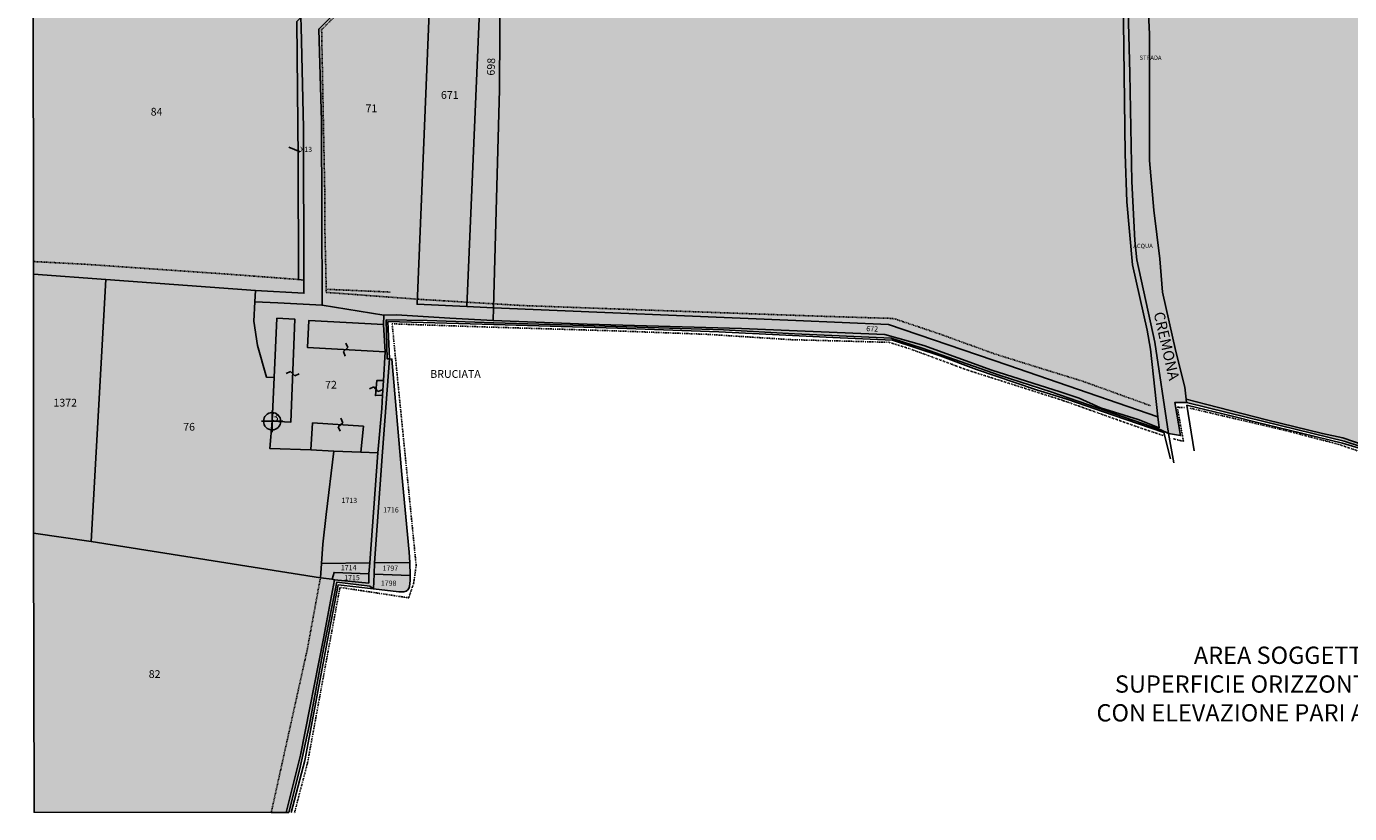
# Model space of a CAD drawing. Extents: x 1538956 to 1571595, y 5042519 to 5072519.
# Drawn here: x 1558484 to 1559097, y 5050709 to 5051074 of the extents above; entities that cross this region are included whole.
import ezdxf

# ---------------------------------------------------------------- set-up
doc = ezdxf.new("R2010")
doc.units = 0
doc.header["$LTSCALE"] = 2
doc.header["$MEASUREMENT"] = 0
doc.header["$PDMODE"] = 2
doc.header["$PDSIZE"] = 5
for name, pattern in [('CONTINUA', [0]), ('FRECCETTA', [1, -1]), ('INTERNA', [0]), ('NASCOSTA2', [4.7625, 3.175, -1.5875]), ('TRATTEGGIATA5', [0.3, 0.15, -0.15]), ('TRATTO-PUNTO', [0.4, 0.15, -0.125, 0, -0.125])]:
    doc.linetypes.add(name, pattern=pattern)
for name, color, linetype in [('base_cat_ACQUE', 92, 'CONTINUA'), ('base_cat_CONFINE', 92, 'CONTINUA'), ('base_cat_FABBRICATI', 92, 'CONTINUA'), ('base_cat_FIDUCIALI', 92, 'CONTINUA'), ('base_cat_LINEEVARIE', 92, 'CONTINUA'), ('base_cat_PARTICELLE', 92, 'CONTINUA'), ('base_cat_ret_fabbricati', 254, 'CONTINUA'), ('base_cat_ret_foglio', 71, 'Continuous'), ('base_cat_SIMBOLI', 92, 'CONTINUA'), ('base_cat_STRADE', 92, 'CONTINUA'), ('base_cat_TESTI', 9, 'CONTINUA'), ('conica', 8, 'Continuous'), ('inviluppo', 255, 'Continuous'), ('testo', 8, 'Continuous')]:
    doc.layers.add(name, color=color, linetype=linetype)
doc.styles.add('PC01', font='ARIAL.TTF')

# ---------------------------------------------------------------- blocks, each defined once
blk = doc.blocks.new('20', base_point=(5, 5))
at = {"layer": 'base_cat_SIMBOLI'}
blk.add_circle((5, 5), 4, dxfattribs=at)
blk.add_point((5, 5), dxfattribs=at)
blk = doc.blocks.new('9', base_point=(5, 5))
at = {"layer": 'base_cat_SIMBOLI'}
for p, q in [((2, 5), (4, 6)), ((4, 6), (6, 4)), ((6, 4), (8, 5))]:
    blk.add_line(p, q, dxfattribs=at)

msp = doc.modelspace()

# ---------------------------------------------------------------- hatches: boundary and pattern name
at = {"layer": 'base_cat_ret_fabbricati'}
h = msp.add_hatch(color=256, dxfattribs=at)
h.paths.add_polyline_path([(1559326.12, 5051656.35), (1559334.19, 5051656.31), (1559334.39, 5051672.22), (1559331.84, 5051672.38), (1559331.96, 5051675.54), (1559306.77, 5051676.36), (1559306.65, 5051672.77), (1559304.2, 5051672.85), (1559303.67, 5051656.41), (1559311.63, 5051656.35), (1559311.5, 5051666.99), (1559326.05, 5051666.86)])
h.paths.add_polyline_path([(1559418.65, 5050951.29), (1559418.49, 5050939.6), (1559425.2, 5050939.51), (1559438.29, 5050939.35), (1559438.48, 5050934.03), (1559447.79, 5050933.93), (1559447.75, 5050950.45)])
h.paths.add_polyline_path([(1559341.55, 5051656.55), (1559336.64, 5051656.65), (1559336.49, 5051647.83), (1559331.21, 5051647.7), (1559331.25, 5051643.41), (1559341.73, 5051643.17)])
h.paths.add_polyline_path([(1559416.34, 5050968.32), (1559414.89, 5050968.35), (1559414.33, 5050951.42), (1559416.02, 5050951.37)], flags=17)
h.paths.add_polyline_path([(1558649.85, 5050935.87), (1558615.22, 5050937.74), (1558614.54, 5050925.23), (1558650.49, 5050923.29)])
h.paths.add_polyline_path([(1559070.12, 5051725.21), (1559070.55, 5051734.06), (1559067.07, 5051734.23), (1559066.77, 5051725.37)], flags=17)
h.paths.add_polyline_path([(1559041.73, 5051709.45), (1559056.06, 5051708.21), (1559057.24, 5051738.22), (1559043.64, 5051738.99)])
h.paths.add_polyline_path([(1559254.73, 5051747.08), (1559290.75, 5051743.62), (1559297.71, 5051742.99), (1559298.32, 5051752.83), (1559255.08, 5051757.28)])
h.paths.add_polyline_path([(1559298.32, 5051752.83), (1559297.71, 5051742.99), (1559302.78, 5051742.54), (1559303.56, 5051727.66), (1559301.23, 5051727.64), (1559301.28, 5051723.82), (1559314.83, 5051723.47), (1559311.51, 5051739.78), (1559312.11, 5051751.41)])
h.paths.add_polyline_path([(1558598.17, 5050891.05), (1558606.82, 5050890.57), (1558608.67, 5050938.4), (1558600.42, 5050938.8), (1558599.12, 5050911.29)])
h.paths.add_polyline_path([(1559140.73, 5051754.28), (1559137.86, 5051754.18), (1559136.72, 5051735.25), (1559139.58, 5051735.08)], flags=17)
h.paths.add_polyline_path([(1558639.2, 5050876.79), (1558640.46, 5050888.78), (1558616.95, 5050890.27), (1558616.16, 5050877.84), (1558626.69, 5050877.17)])
h.paths.add_polyline_path([(1559207.94, 5051733.69), (1559210.65, 5051733.71), (1559210.47, 5051747.89), (1559208.22, 5051748.06)], flags=17)
h.paths.add_polyline_path([(1559419.01, 5050977.63), (1559418.88, 5050968.28), (1559425.38, 5050968.17), (1559425.31, 5050966.13), (1559448.41, 5050966.14), (1559448.3, 5050977.43), (1559425.81, 5050977.65)])
h.paths.add_polyline_path([(1559193.28, 5051733.6), (1559193.32, 5051731.2), (1559207.9, 5051731.28), (1559207.94, 5051733.69)], flags=17)
h.paths.add_polyline_path([(1559328.45, 5051715.77), (1559328.17, 5051723.06), (1559314.83, 5051723.47), (1559301.28, 5051723.82), (1559295.93, 5051724.02), (1559296.1, 5051718.41), (1559291.29, 5051718.37), (1559291.36, 5051712.19), (1559295.35, 5051712.04), (1559295.41, 5051708.46), (1559304.97, 5051707.77), (1559304.8, 5051703.42), (1559309.58, 5051703.13), (1559311.34, 5051705.79), (1559320.15, 5051705.47), (1559320.13, 5051708.35), (1559328.72, 5051708.61), (1559328.59, 5051712)])
h.paths.add_polyline_path([(1559263.08, 5051683.58), (1559262.8, 5051676.16), (1559266.17, 5051676.03), (1559266.29, 5051683.61)])
h.paths.add_polyline_path([(1559177.22, 5051739.23), (1559177.21, 5051740.73), (1559175.67, 5051740.7), (1559175.58, 5051742.51), (1559173.93, 5051742.51), (1559173.99, 5051740.16), (1559171.87, 5051740.11), (1559171.81, 5051742.52), (1559171.05, 5051742.52), (1559171.03, 5051740.68), (1559169.11, 5051740.7), (1559169.02, 5051734.41), (1559168.94, 5051728.68), (1559177.27, 5051728.93), (1559177.24, 5051733.5), (1559177.23, 5051736.47)], flags=17)
h.paths.add_polyline_path([(1559267.6, 5051673.29), (1559260.02, 5051673.18), (1559259.98, 5051671.63), (1559257.57, 5051671.63), (1559257.57, 5051669.61), (1559260.2, 5051669.61), (1559260.2, 5051668.66), (1559267.34, 5051668.65)])
h.paths.add_polyline_path([(1558649.38, 5050903.07), (1558649.76, 5050909.97), (1558646.62, 5050909.87), (1558646, 5050902.98)])
h.paths.add_polyline_path([(1559409.41, 5050926.01), (1559411.86, 5050926.13), (1559411.9, 5050928.68), (1559415, 5050928.69), (1559414.95, 5050926.12), (1559418.13, 5050925.99), (1559418.3, 5050929.26), (1559424.9, 5050929.21), (1559425.2, 5050939.51), (1559418.49, 5050939.6), (1559418.65, 5050951.29), (1559416.02, 5050951.37), (1559414.33, 5050951.42), (1559414.89, 5050968.35), (1559416.34, 5050968.32), (1559418.88, 5050968.28), (1559419.01, 5050977.63), (1559416.17, 5050977.62), (1559415.65, 5050969.78), (1559410.24, 5050969.79)])
h.paths.add_polyline_path([(1559328.45, 5051715.77), (1559328.59, 5051712), (1559341.31, 5051712.16), (1559341.38, 5051715.61)])
h.paths.add_polyline_path([(1559139.58, 5051735.08), (1559139.29, 5051732.72), (1559156.32, 5051732.24), (1559156.47, 5051734.56)], flags=17)
h.paths.add_polyline_path([(1559152.19, 5051758.04), (1559151.96, 5051746.07), (1559169.15, 5051745.46), (1559169.25, 5051743.98), (1559175.57, 5051744.2), (1559175.61, 5051745.27), (1559197.77, 5051744.52), (1559197.79, 5051758.3)], flags=17)
h.paths.add_polyline_path([(1559073.71, 5051757.89), (1559073.33, 5051755.65), (1559071.56, 5051744.91), (1559083.82, 5051743.69), (1559079.97, 5051707.48), (1559065.49, 5051708.7), (1559064.64, 5051693.6), (1559091.51, 5051692.13), (1559096.57, 5051749.49), (1559080.3, 5051750.68), (1559081.07, 5051757.87)])
h.paths.add_polyline_path([(1559223.09, 5051758.21), (1559217.96, 5051714.19), (1559172.55, 5051714.42), (1559172.38, 5051716.47), (1559126.27, 5051716.72), (1559129.24, 5051758.26), (1559116.82, 5051758.38), (1559116.15, 5051742.48), (1559109.96, 5051712.71), (1559108.06, 5051702.29), (1559128.91, 5051701.78), (1559158.33, 5051701.83), (1559168.87, 5051701.18), (1559176.64, 5051701.23), (1559192.81, 5051700.68), (1559205.56, 5051700.78), (1559211.43, 5051700.32), (1559232.27, 5051700.18), (1559234.96, 5051715.27), (1559238.48, 5051734.26), (1559240.73, 5051758.01)])
at = {"layer": 'base_cat_ret_foglio'}
msp.add_hatch(color=256, dxfattribs=at).paths.add_polyline_path([(1559745.75, 5050872.52), (1559755.79, 5050873.17), (1559766.68, 5050873.78), (1559766.69, 5050874.75), (1559766.79, 5050907.6), (1559766.72, 5050931.8), (1559767.41, 5051104.19), (1559767.04, 5051206.35), (1559767.17, 5051325.09), (1559766.44, 5051393.47), (1559766.51, 5051535.15), (1559767.02, 5051675.68), (1559767.02, 5051676.79), (1559767.04, 5051685.08), (1559767.04, 5051687.34), (1559767.17, 5051756.11), (1559524.79, 5051756.75), (1559464.88, 5051756.75), (1559342.16, 5051758.46), (1559298.63, 5051757.77), (1559252.81, 5051757.96), (1559240.73, 5051758.01), (1559223.09, 5051758.21), (1559208.52, 5051758.37), (1559197.79, 5051758.3), (1559152.19, 5051758.04), (1559140.96, 5051758.14), (1559129.24, 5051758.26), (1559116.82, 5051758.38), (1559103.52, 5051758), (1559096.78, 5051757.81), (1559081.07, 5051757.87), (1559073.71, 5051757.89), (1559070.79, 5051757.9), (1559068.43, 5051757.91), (1559065.17, 5051757.92), (1559063.17, 5051757.93), (1559045.07, 5051758), (1558864.14, 5051758.64), (1558850.06, 5051758.7), (1558583.07, 5051759.86), (1558486.94, 5051760.27), (1558486.51, 5051575.47), (1558486.52, 5051572.58), (1558486.54, 5051565.73), (1558486.55, 5051564.22), (1558487.17, 5051400.57), (1558487.29, 5051233.59), (1558487.4, 5051098.67), (1558487.5, 5050964.56), (1558487.5, 5050959.19), (1558487.59, 5050839.14), (1558487.84, 5050709.91), (1558597.75, 5050709.79), (1558604.73, 5050709.84), (1558605.84, 5050709.84), (1558610.95, 5050729.95), (1558615.45, 5050750.57), (1558622, 5050785.48), (1558628.16, 5050816.56), (1558643.41, 5050814.67), (1558645.09, 5050813.34), (1558656.81, 5050812.09), (1558659.13, 5050811.97), (1558660.22, 5050812.37), (1558660.92, 5050812.85), (1558661.47, 5050813.53), (1558661.77, 5050814.48), (1558662.07, 5050817.34), (1558662.21, 5050819.56), (1558661.97, 5050825.59), (1558661.75, 5050830.39), (1558658.32, 5050866.34), (1558653.65, 5050919.83), (1558652.57, 5050919.95), (1558651.42, 5050920.05), (1558651.07, 5050938), (1558670.02, 5050937.75), (1558700.88, 5050936.69), (1558737.45, 5050935.53), (1558772.24, 5050934.46), (1558807.42, 5050933.34), (1558840.33, 5050931.55), (1558885.07, 5050929.54), (1558899.47, 5050924.9), (1558935.14, 5050912.4), (1558959.12, 5050904.75), (1559010.01, 5050887.12), (1559013.66, 5050885.4), (1559019.14, 5050884.39), (1559016.47, 5050899.69), (1559021.97, 5050899.72), (1559050.16, 5050892.72), (1559095.01, 5050881.83), (1559119.11, 5050873.91), (1559137.12, 5050867.17), (1559148.24, 5050863.5), (1559159.48, 5050861.28), (1559192.1, 5050861.56), (1559211.28, 5050856.86), (1559238.79, 5050848.18), (1559264.02, 5050843.73), (1559285.15, 5050840.37), (1559301.13, 5050843.41), (1559317.94, 5050841.37), (1559343.16, 5050838.18), (1559370.62, 5050839.46), (1559397.59, 5050836.92), (1559417.15, 5050836.07), (1559436.98, 5050836.47), (1559441.3, 5050836.8), (1559454.63, 5050841.09), (1559472.75, 5050845.82), (1559487.57, 5050850.35), (1559506.3, 5050852.49), (1559529.68, 5050855.18), (1559572.2, 5050856), (1559599.34, 5050852.66), (1559619.28, 5050854.39), (1559652.83, 5050859.02), (1559691.62, 5050863.82), (1559728.56, 5050869.05)])

# ---------------------------------------------------------------- linework, layer by layer
at = {"layer": 'base_cat_ACQUE'}
for points in [[(1558992.51, 5051088.41), (1558993.52, 5051014.91), (1558994.35, 5050992.72), (1558996.84, 5050963.59), (1559003.67, 5050933.19), (1559005.19, 5050924.4), (1559008.71, 5050893.17), (1559009.28, 5050888.08), (1558999.56, 5050891.91), (1558982.07, 5050897.33), (1558972.18, 5050901.76), (1558963.32, 5050904.72), (1558931.65, 5050914.72), (1558900.13, 5050926.2), (1558882.18, 5050931.25), (1558815.76, 5050933.96), (1558744.22, 5050936.11), (1558700.67, 5050937.8), (1558680.5, 5050938.77), (1558655.86, 5050940.34), (1558649.88, 5050940.17), (1558649.85, 5050935.87), (1558650.49, 5050923.29), (1558649.76, 5050909.97), (1558649.38, 5050903.07), (1558649.04, 5050896.93), (1558647.13, 5050876.5), (1558643.51, 5050825.43), (1558643.04, 5050820.38), (1558642.91, 5050816.08), (1558627.07, 5050817.59), (1558621.93, 5050790.44), (1558611.38, 5050736.32), (1558604.73, 5050709.84), (1558605.84, 5050709.84), (1558610.95, 5050729.95), (1558615.45, 5050750.57), (1558622, 5050785.48), (1558628.16, 5050816.56), (1558643.41, 5050814.67), (1558645.09, 5050813.34), (1558645.44, 5050820.15), (1558645.62, 5050825.46), (1558649.35, 5050876.86), (1558652.57, 5050919.95), (1558651.42, 5050920.05), (1558651.07, 5050938), (1558670.02, 5050937.75), (1558700.88, 5050936.69), (1558737.45, 5050935.53), (1558772.24, 5050934.46), (1558807.42, 5050933.34), (1558840.33, 5050931.55), (1558885.07, 5050929.54), (1558899.47, 5050924.9), (1558935.14, 5050912.4), (1558959.12, 5050904.75), (1559010.01, 5050887.12), (1559013.66, 5050885.4), (1559013.66, 5050885.4), (1559007.27, 5050927.7), (1558998.89, 5050965.78), (1558997.97, 5050974.83), (1558996.52, 5051002.14), (1558995.7, 5051052.12), (1558994.45, 5051099.64)], [(1559108.24, 5050878.6), (1559094.4, 5050883.37), (1559084.91, 5050885.33), (1559058.98, 5050891.76), (1559031.34, 5050898.8), (1559021.79, 5050901.22), (1559021.97, 5050899.72), (1559050.16, 5050892.72), (1559095.01, 5050881.83), (1559119.11, 5050873.91)]]:
    msp.add_lwpolyline(points, dxfattribs=at)
at = {"layer": 'base_cat_CONFINE'}
msp.add_lwpolyline([(1558487.4, 5051098.67), (1558487.5, 5050964.56), (1558487.5, 5050959.19), (1558487.59, 5050839.14), (1558487.84, 5050709.91), (1558597.75, 5050709.79), (1558604.73, 5050709.84), (1558605.84, 5050709.84), (1558610.95, 5050729.95), (1558615.45, 5050750.57), (1558622, 5050785.48), (1558628.16, 5050816.56), (1558643.41, 5050814.67), (1558645.09, 5050813.34), (1558656.81, 5050812.09), (1558659.13, 5050811.97), (1558660.22, 5050812.37), (1558660.92, 5050812.85), (1558661.47, 5050813.53), (1558661.77, 5050814.48), (1558662.07, 5050817.34), (1558662.21, 5050819.56), (1558661.97, 5050825.59), (1558661.75, 5050830.39), (1558658.32, 5050866.34), (1558653.65, 5050919.83), (1558652.57, 5050919.95), (1558651.42, 5050920.05), (1558651.07, 5050938), (1558670.02, 5050937.75), (1558700.88, 5050936.69), (1558737.45, 5050935.53), (1558772.24, 5050934.46), (1558807.42, 5050933.34), (1558840.33, 5050931.55), (1558885.07, 5050929.54), (1558899.47, 5050924.9), (1558935.14, 5050912.4), (1558959.12, 5050904.75), (1559010.01, 5050887.12), (1559013.66, 5050885.4), (1559019.14, 5050884.39), (1559016.47, 5050899.69), (1559021.97, 5050899.72), (1559050.16, 5050892.72), (1559095.01, 5050881.83), (1559119.11, 5050873.91)], dxfattribs=at)
at = {"layer": 'base_cat_FABBRICATI'}
for points in [[(1558598.17, 5050891.05), (1558606.82, 5050890.57), (1558608.67, 5050938.4), (1558600.42, 5050938.8), (1558599.12, 5050911.29), (1558598.17, 5050891.05)], [(1558649.85, 5050935.87), (1558615.22, 5050937.74), (1558614.54, 5050925.23), (1558650.49, 5050923.29), (1558649.85, 5050935.87)], [(1558649.38, 5050903.07), (1558649.76, 5050909.97), (1558646.62, 5050909.87), (1558646, 5050902.98), (1558649.38, 5050903.07)], [(1558639.2, 5050876.79), (1558640.46, 5050888.78), (1558616.95, 5050890.27), (1558616.16, 5050877.84), (1558626.69, 5050877.17), (1558639.2, 5050876.79)]]:
    msp.add_lwpolyline(points, close=True, dxfattribs=at)
at = {"layer": 'base_cat_LINEEVARIE', "linetype": 'TRATTEGGIATA5'}
for points in [[(1558654.96, 5051106.43), (1558621.1, 5051072.49)], [(1558621.1, 5051072.49), (1558622.53, 5050998.63)], [(1558622.53, 5050998.63), (1558622.65, 5050978.2)], [(1558622.65, 5050978.2), (1558623.27, 5050950.76)], [(1558487.5, 5050965.05), (1558511.31, 5050963.81)], [(1558511.31, 5050963.81), (1558577.35, 5050959.23)], [(1558577.35, 5050959.23), (1558610.37, 5050956.75)], [(1558623.27, 5050950.76), (1558665.99, 5050947.57)], [(1558652.94, 5050950.9), (1558623.48, 5050952.2)], [(1558665.99, 5050947.57), (1558713.92, 5050944.68)], [(1558713.92, 5050944.68), (1558753.07, 5050943.24)], [(1558753.07, 5050943.24), (1558851.39, 5050939.75)], [(1558851.39, 5050939.75), (1558886.14, 5050938.68)], [(1558886.14, 5050938.68), (1558907.53, 5050931.51)], [(1558907.53, 5050931.51), (1558932.96, 5050922.27)], [(1558932.96, 5050922.27), (1558953.97, 5050915.73)], [(1558953.97, 5050915.73), (1558974.06, 5050909.52)], [(1558974.06, 5050909.52), (1559005.26, 5050898.26)], [(1558620.54, 5050818.51), (1558614.5, 5050785.57)], [(1558614.5, 5050785.57), (1558597.75, 5050709.79)]]:
    msp.add_lwpolyline(points, dxfattribs=at)
at = {"layer": 'base_cat_LINEEVARIE', "linetype": 'INTERNA'}
for points in [[(1558651.84, 5050937.27), (1558652.57, 5050919.95)], [(1558700.86, 5050935.81), (1558651.84, 5050937.27)], [(1558758.21, 5050934.23), (1558700.86, 5050935.81)], [(1558805.12, 5050932.55), (1558758.21, 5050934.23)], [(1558858.02, 5050929.89), (1558805.12, 5050932.55)], [(1558885.72, 5050928.63), (1558858.02, 5050929.89)], [(1558907.69, 5050921.44), (1558885.72, 5050928.63)], [(1558924.65, 5050914.98), (1558907.69, 5050921.44)], [(1558952.02, 5050905.71), (1558924.65, 5050914.98)], [(1558966.95, 5050901.18), (1558952.02, 5050905.71)], [(1558987.88, 5050893.95), (1558966.95, 5050901.18)], [(1559025.41, 5050877.39), (1559022.1, 5050898.55)], [(1559043.92, 5050893.24), (1559022.1, 5050898.55)], [(1559011.37, 5050885.82), (1558987.88, 5050893.95)], [(1559054.25, 5050890.67), (1559043.92, 5050893.24)], [(1559075.3, 5050885.5), (1559054.25, 5050890.67)], [(1559014.57, 5050873.65), (1559011.37, 5050885.82)], [(1559013.66, 5050885.4), (1559016.01, 5050871.85)], [(1559094.19, 5050880.93), (1559075.3, 5050885.5)], [(1559108.08, 5050876.68), (1559094.19, 5050880.93)], [(1558628.78, 5050815.34), (1558623.75, 5050789.61)], [(1558645.09, 5050813.34), (1558628.78, 5050815.34)], [(1558623.75, 5050789.61), (1558613.39, 5050733.82)], [(1558613.39, 5050733.82), (1558607.05, 5050709.84)]]:
    msp.add_lwpolyline(points, dxfattribs=at)
at = {"layer": 'base_cat_LINEEVARIE', "linetype": 'TRATTO-PUNTO'}
for points in [[(1558698.18, 5050934.7), (1558653.78, 5050936.2)], [(1558653.78, 5050936.2), (1558656.97, 5050903.83)], [(1558757.53, 5050932.92), (1558698.18, 5050934.7)], [(1558800.19, 5050931.31), (1558757.53, 5050932.92)], [(1558838.34, 5050928.87), (1558800.19, 5050931.31)], [(1558884.1, 5050927.63), (1558838.34, 5050928.87)], [(1558894.07, 5050924.5), (1558884.1, 5050927.63)], [(1558920.23, 5050914.83), (1558894.07, 5050924.5)], [(1558964.96, 5050900.59), (1558920.23, 5050914.83)], [(1558656.97, 5050903.83), (1558664.93, 5050824.18)], [(1558999.47, 5050888.34), (1558964.96, 5050900.59)], [(1559021, 5050897.38), (1559017.66, 5050897.55)], [(1559017.66, 5050897.55), (1559020.52, 5050881.76)], [(1559069.49, 5050886.36), (1559023, 5050897.25)], [(1559011.1, 5050884.45), (1558999.47, 5050888.34)], [(1559092.53, 5050880.31), (1559069.49, 5050886.36)], [(1559020.52, 5050881.76), (1559015.9, 5050882.91)], [(1559114.71, 5050872.8), (1559092.53, 5050880.31)], [(1558664.93, 5050824.18), (1558663.72, 5050815.84)], [(1558663.72, 5050815.84), (1558661.45, 5050809.25)], [(1558629.6, 5050814.08), (1558622.39, 5050775.24)], [(1558661.45, 5050809.25), (1558629.6, 5050814.08)], [(1558622.39, 5050775.24), (1558614.55, 5050732.69)], [(1558614.55, 5050732.69), (1558608.43, 5050709.31)]]:
    msp.add_lwpolyline(points, dxfattribs=at)
at = {"layer": 'base_cat_PARTICELLE', "linetype": 'FRECCETTA'}
msp.add_line((1558611.18, 5051015.81), (1558605.84, 5051018.11), dxfattribs=at)
at = {"layer": 'base_cat_PARTICELLE'}
for points in [[(1558700.82, 5050943.56), (1558703.54, 5051044.75), (1558703.82, 5051099.04), (1558704.92, 5051147.74), (1558705.64, 5051158.2), (1558697.27, 5051149.91), (1558688.42, 5050944.15), (1558700.82, 5050943.56)], [(1558672.74, 5051125.57), (1558665.38, 5050945.25), (1558688.42, 5050944.15), (1558697.27, 5051149.91), (1558672.74, 5051125.57)], [(1558700.67, 5050937.8), (1558700.82, 5050943.56), (1558688.42, 5050944.15), (1558665.38, 5050945.25), (1558672.74, 5051125.57), (1558656.37, 5051109.34), (1558619.77, 5051072.73), (1558620.97, 5051030.16), (1558621.29, 5050944.83), (1558649.88, 5050940.17), (1558655.86, 5050940.34), (1558680.5, 5050938.77), (1558700.67, 5050937.8)], [(1558487.5, 5050959.19), (1558521.04, 5050956.73), (1558590.4, 5050951.71), (1558612.91, 5050950.33), (1558612.9, 5050956.43), (1558610.37, 5050956.75), (1558610.25, 5051012.87), (1558609.55, 5051076.22), (1558611.4, 5051078.06), (1558610.16, 5051114.11), (1558588.49, 5051111.66), (1558569.65, 5051109), (1558536.63, 5051104.98), (1558509.55, 5051101.82), (1558487.4, 5051098.67), (1558487.5, 5050964.56), (1558487.5, 5050959.19)], [(1558612.9, 5050956.43), (1558612.71, 5051027.06), (1558611.57, 5051073.87), (1558611.4, 5051078.06), (1558609.55, 5051076.22), (1558610.25, 5051012.87), (1558610.37, 5050956.75), (1558612.9, 5050956.43)], [(1558487.59, 5050839.14), (1558514.36, 5050835.32), (1558521.04, 5050956.73), (1558487.5, 5050959.19), (1558487.59, 5050839.14)], [(1558626.69, 5050877.17), (1558616.16, 5050877.84), (1558597.17, 5050878.42), (1558598.17, 5050891.05), (1558599.12, 5050911.29), (1558595.55, 5050911.51), (1558591.39, 5050926.17), (1558589.64, 5050937.47), (1558590.13, 5050946.32), (1558590.4, 5050951.71), (1558521.04, 5050956.73), (1558514.36, 5050835.32), (1558620.54, 5050818.51), (1558621.01, 5050825.1), (1558621.7, 5050834.16), (1558623.21, 5050847.87), (1558626.69, 5050877.17)], [(1558649.76, 5050909.97), (1558650.49, 5050923.29), (1558649.85, 5050935.87), (1558649.88, 5050940.17), (1558621.29, 5050944.83), (1558600.79, 5050945.93), (1558590.13, 5050946.32), (1558589.64, 5050937.47), (1558591.39, 5050926.17), (1558595.55, 5050911.51), (1558599.12, 5050911.29), (1558598.17, 5050891.05), (1558597.17, 5050878.42), (1558616.16, 5050877.84), (1558626.69, 5050877.17), (1558639.2, 5050876.79), (1558647.13, 5050876.5), (1558649.04, 5050896.93), (1558649.38, 5050903.07), (1558649.76, 5050909.97)], [(1559008.71, 5050893.17), (1558939.07, 5050916.97), (1558883.86, 5050935.92), (1558840.86, 5050937.75), (1558700.82, 5050943.56), (1558700.67, 5050937.8), (1558744.22, 5050936.11), (1558815.76, 5050933.96), (1558882.18, 5050931.25), (1558900.13, 5050926.2), (1558931.65, 5050914.72), (1558963.32, 5050904.72), (1558972.18, 5050901.76), (1558982.07, 5050897.33), (1558999.56, 5050891.91), (1559009.28, 5050888.08), (1559008.71, 5050893.17)], [(1558652.57, 5050919.95), (1558649.35, 5050876.86), (1558645.62, 5050825.46), (1558661.97, 5050825.59), (1558661.75, 5050830.39), (1558658.32, 5050866.34), (1558653.65, 5050919.83), (1558652.57, 5050919.95)], [(1558621.01, 5050825.1), (1558643.51, 5050825.43), (1558647.13, 5050876.5), (1558639.2, 5050876.79), (1558626.69, 5050877.17), (1558623.21, 5050847.87), (1558621.7, 5050834.16), (1558621.01, 5050825.1)], [(1558604.73, 5050709.84), (1558611.38, 5050736.32), (1558621.93, 5050790.44), (1558627.07, 5050817.59), (1558625.98, 5050817.82), (1558620.54, 5050818.51), (1558514.36, 5050835.32), (1558487.59, 5050839.14), (1558487.84, 5050709.91), (1558597.75, 5050709.79), (1558604.73, 5050709.84)], [(1558643.51, 5050825.43), (1558621.01, 5050825.1), (1558620.54, 5050818.51), (1558625.98, 5050817.82), (1558626.9, 5050821.03), (1558643.04, 5050820.38), (1558643.51, 5050825.43)], [(1558661.97, 5050825.59), (1558645.62, 5050825.46), (1558645.44, 5050820.15), (1558662.21, 5050819.56), (1558661.97, 5050825.59)], [(1558625.98, 5050817.82), (1558627.07, 5050817.59), (1558642.91, 5050816.08), (1558643.04, 5050820.38), (1558626.9, 5050821.03), (1558625.98, 5050817.82)], [(1558662.21, 5050819.56), (1558645.44, 5050820.15), (1558645.09, 5050813.34), (1558656.81, 5050812.09), (1558659.13, 5050811.97), (1558660.22, 5050812.37), (1558660.92, 5050812.85), (1558661.47, 5050813.53), (1558661.77, 5050814.48), (1558662.07, 5050817.34), (1558662.21, 5050819.56)]]:
    msp.add_lwpolyline(points, close=True, dxfattribs=at)
for points in [[(1559126.25, 5051124.91), (1559077.54, 5051127.68), (1559039.94, 5051129.73), (1559003.24, 5051131.89), (1559002.83, 5051114.43), (1559003.91, 5051090.04), (1559004.81, 5051070.48), (1559004.83, 5051011.81), (1559006.78, 5050988.93), (1559009.51, 5050966.36), (1559010.78, 5050950.93), (1559016.92, 5050923.33), (1559021.11, 5050906.78), (1559021.79, 5050901.22), (1559031.34, 5050898.8), (1559058.98, 5050891.76), (1559084.91, 5050885.33), (1559094.4, 5050883.37), (1559108.24, 5050878.6)], [(1558611.4, 5051078.06), (1558611.57, 5051073.87), (1558612.71, 5051027.06), (1558612.9, 5050956.43), (1558612.91, 5050950.33), (1558590.4, 5050951.71), (1558590.13, 5050946.32), (1558600.79, 5050945.93), (1558621.29, 5050944.83), (1558620.97, 5051030.16), (1558619.77, 5051072.73), (1558656.37, 5051109.34)], [(1558703.82, 5051099.04), (1558703.54, 5051044.75), (1558700.82, 5050943.56), (1558840.86, 5050937.75), (1558883.86, 5050935.92), (1558939.07, 5050916.97), (1559008.71, 5050893.17), (1559005.19, 5050924.4), (1559003.67, 5050933.19), (1558996.84, 5050963.59), (1558994.35, 5050992.72), (1558993.52, 5051014.91), (1558992.51, 5051088.41)]]:
    msp.add_lwpolyline(points, dxfattribs=at)
at = {"layer": 'base_cat_STRADE'}
msp.add_lwpolyline([(1558994.45, 5051099.64), (1558995.7, 5051052.12), (1558996.52, 5051002.14), (1558997.97, 5050974.83), (1558998.89, 5050965.78), (1559007.27, 5050927.7), (1559013.66, 5050885.4), (1559019.14, 5050884.39), (1559016.47, 5050899.69), (1559021.97, 5050899.72), (1559021.97, 5050899.72), (1559021.79, 5050901.22), (1559021.11, 5050906.78), (1559016.92, 5050923.33), (1559010.78, 5050950.93), (1559009.51, 5050966.36), (1559006.78, 5050988.93), (1559004.83, 5051011.81), (1559004.81, 5051070.48), (1559003.91, 5051090.04)], dxfattribs=at)
at = {"layer": 'conica', "linetype": 'NASCOSTA2', "flags": 128}
msp.add_lwpolyline([(1561985.62, 5054568.79, -0.363694), (1555057.79, 5051243.52), (1552215.33, 5051969.72, -0.385079), (1547781.67, 5058656.29, -0.383658)], format="xyb", dxfattribs=at)
at = {"layer": 'inviluppo'}
msp.add_lwpolyline([(1562003.13, 5054561.41, -0.363718), (1555053.08, 5051225.11), (1552210.63, 5051951.31, -0.38517), (1547763.17, 5058661.02, -0.38517)], format="xyb", dxfattribs=at).dxf.unprotected_set("ltscale", 0)

# ---------------------------------------------------------------- block references
at = {"layer": 'base_cat_FIDUCIALI'}
msp.add_blockref('20', (1558598.17, 5050891.05), dxfattribs=at)
at = {"layer": 'base_cat_SIMBOLI'}
for p, rotation in [((1558632.22, 5050924.28), 86.92399999999999), ((1558607.69, 5050913.14), 357.765), ((1558646.26, 5050905.86), 354.9), ((1558629.81, 5050889.46), 86.35099999999998)]:
    msp.add_blockref('9', p, dxfattribs=dict(at, rotation=rotation))

# ---------------------------------------------------------------- texts
at = {"layer": 'base_cat_ACQUE'}
msp.add_text('ACQUA', height=2, dxfattribs=at).set_placement((1558997.26, 5050971.29))
at = {"layer": 'base_cat_FIDUCIALI'}
msp.add_text('3', height=4, dxfattribs=at).set_placement((1558598.17, 5050891.05))
at = {"layer": 'base_cat_PARTICELLE', "color": 9}
for s, height, rotation, p in [('698', 3.6, 88.013, (1558701.27, 5051051.17)), ('672', 2.4, 357.667, (1558873.5, 5050932.8))]:
    msp.add_text(s, height=height, rotation=rotation, dxfattribs=at).set_placement(p)
for s, height, p in [('671', 3.6, (1558676.4, 5051040.41)), ('71', 3.6, (1558641.47, 5051034.24)), ('84', 3.6, (1558541.89, 5051032.67)), ('X13', 2.4, (1558611.18, 5051015.81)), ('72', 3.6, (1558622.71, 5050906.18)), ('1372', 3.6, (1558496.84, 5050897.85)), ('76', 3.6, (1558556.96, 5050886.69)), ('1713', 2.4, (1558630.3, 5050853.18)), ('1716', 2.4, (1558649.59, 5050848.79)), ('1714', 2.4, (1558630.01, 5050822.05)), ('1797', 2.4, (1558649.3, 5050821.78)), ('1715', 2.4, (1558631.55, 5050817.42)), ('1798', 2.4, (1558648.53, 5050814.83)), ('82', 3.6, (1558540.97, 5050772.13))]:
    msp.add_text(s, height=height, dxfattribs=at).set_placement(p)
at = {"layer": 'base_cat_STRADE'}
msp.add_text('STRADA', height=2, dxfattribs=at).set_placement((1559000.17, 5051058.48))
at = {"layer": 'base_cat_TESTI'}
msp.add_text('CREMONA', height=5, rotation=282.89, dxfattribs=at).set_placement((1559006.64, 5050941.14))
msp.add_text('BRUCIATA', height=3.6, dxfattribs=at).set_placement((1558671.47, 5050911.16))
at = {"layer": 'testo', "insert": (1559081.54, 5050768.27), "char_height": 8, "width": 221.2094, "attachment_point": 5, "style": 'PC01'}
msp.add_mtext('AREA SOGGETTA ALLA\\PSUPERFICIE ORIZZONTALE ESTERNA\\PCON ELEVAZIONE PARI A 374.95 m s.l.m.', dxfattribs=at)

doc.saveas('drawing.dxf')
